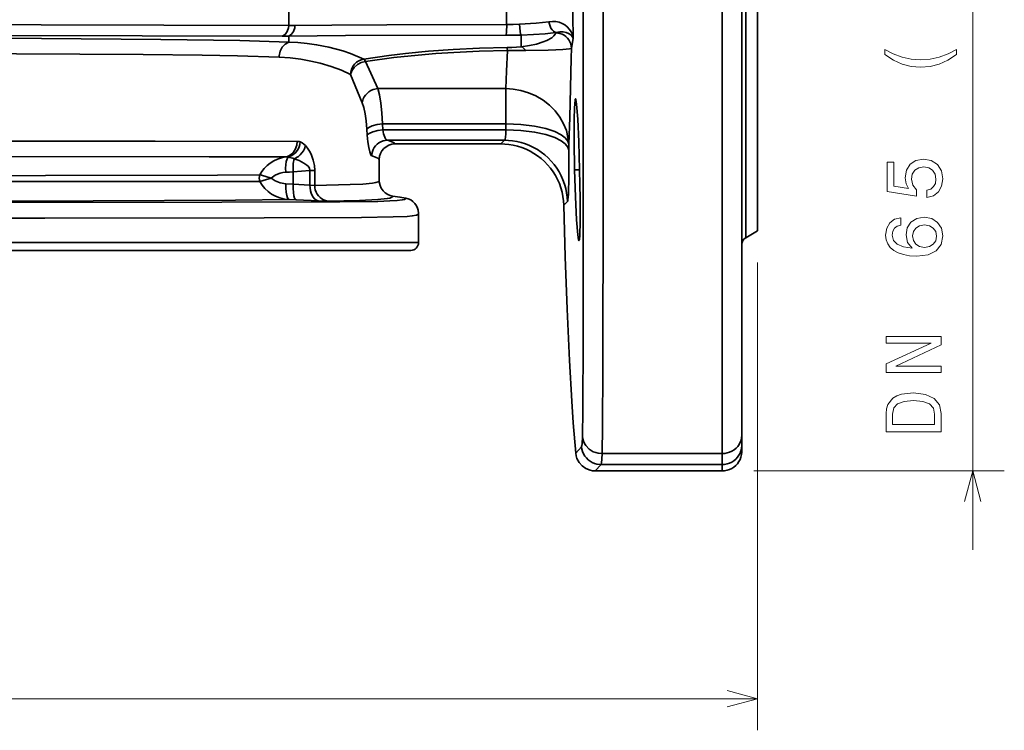
# Model space of a CAD drawing. Extents: x 0 to 420, y 0 to 297.
# Drawn here: x 167 to 229, y 58 to 103 of the extents above; entities that cross this region are included whole.
import ezdxf

# ---------------------------------------------------------------- set-up
doc = ezdxf.new("R2010")
doc.units = 0

msp = doc.modelspace()

# ---------------------------------------------------------------- linework, layer by layer
at = {"color": 7, "lineweight": 13}
for p, q in [((227.121, 69.71), (227.121, 169.21)), ((213.477, 87.944), (213.477, 58.25)), ((213.227, 74.71), (229.121, 74.71)), ((68.477, 60.25), (213.477, 60.25))]:
    msp.add_line(p, q, dxfattribs=at)
at = {"color": 7, "lineweight": 35}
for p, q in [((211.227, 163.11), (211.227, 75.81)), ((212.477, 161.93), (212.477, 76.99)), ((212.727, 89.511), (212.727, 149.41)), ((213.477, 148.977), (213.477, 89.944)), ((183.741, 102.969), (183.741, 105.951)), ((184.132, 102.972), (183.741, 102.969)), ((200.681, 102.539), (200.675, 102.509)), ((183.741, 102.307), (183.329, 102.303)), ((183.741, 101.927), (183.741, 102.307)), ((198.488, 102.371), (198.488, 101.628)), ((201.675, 101.539), (201.787, 102.149)), ((198.78, 101.393), (197.606, 101.384)), ((200.188, 101.422), (198.78, 101.393)), ((189.388, 98.972), (188.619, 100.699)), ((212.477, 100.277), (212.477, 99.678)), ((212.477, 100.277), (212.477, 99.719)), ((188.41, 98.072), (187.657, 99.874)), ((189.388, 98.972), (197.501, 98.972)), ((197.501, 96.738), (197.501, 98.972)), ((212.477, 99.157), (212.477, 98.904)), ((201.849, 97.049), (201.844, 95.65)), ((188.702, 96.396), (188.727, 96.014)), ((189.686, 96.738), (197.501, 96.738)), ((189.711, 96.356), (189.687, 96.738)), ((189.711, 96.356), (197.504, 96.356)), ((197.501, 96.738), (197.504, 96.356)), ((197.424, 95.698), (190.001, 95.698)), ((197.424, 95.698), (197.192, 95.46)), ((201.844, 95.65), (201.87, 93.827)), ((197.192, 95.46), (190.474, 95.46)), ((201.501, 95.074), (201.498, 95.455)), ((183.543, 94.639), (183.693, 94.627)), ((189.477, 93.148), (189.477, 94.459)), ((184.021, 93.69), (185.089, 93.773)), ((184.021, 92.907), (184.021, 93.691)), ((185.089, 93.773), (185.39, 93.773)), ((185.089, 93.773), (185.089, 92.847)), ((185.39, 93.773), (185.39, 92.834)), ((201.87, 93.827), (201.925, 92.099)), ((201.87, 93.827), (202.185, 93.827)), ((202.204, 92.899), (202.185, 93.827)), ((183.566, 92.927), (184.021, 92.907)), ((185.089, 92.847), (184.021, 92.907)), ((185.39, 92.834), (185.089, 92.847)), ((202.216, 91.981), (202.204, 92.899)), ((183.771, 91.929), (184.224, 91.909)), ((184.224, 91.909), (185.641, 91.849)), ((185.641, 91.849), (186.238, 91.837)), ((201.189, 91.568), (201.421, 91.805)), ((202.219, 90.561), (202.216, 91.981)), ((212.477, 92.329), (212.477, 92.329)), ((191.976, 91.075), (191.977, 91.043)), ((191.977, 89.21), (191.977, 91.043)), ((202.196, 89.65), (202.219, 90.561)), ((213.477, 89.944), (212.727, 89.511)), ((191.977, 89.21), (89.977, 89.21)), ((191.477, 88.71), (90.477, 88.71)), ((212.477, 86.141), (212.477, 85.595)), ((212.477, 76.99), (212.477, 76.364)), ((202.306, 76.25), (201.94, 75.836)), ((212.477, 75.961), (212.477, 76.364)), ((211.227, 75.81), (203.612, 75.81)), ((211.227, 75.81), (211.227, 75.115)), ((203.183, 74.71), (203.55, 75.115)), ((211.227, 75.115), (203.55, 75.115)), ((211.227, 74.71), (211.227, 75.115)), ((203.183, 74.71), (211.227, 74.71))]:
    msp.add_line(p, q, dxfattribs=at)
for points in [[(203.612, 163.11), (203.644, 159.727), (203.669, 151.129), (203.684, 123.928), (203.674, 91.987), (203.654, 81.21), (203.633, 77.534), (203.612, 75.81)], [(202.367, 162.033), (202.397, 158.709), (202.42, 150.312), (202.434, 123.812), (202.425, 92.699), (202.409, 83.079), (202.386, 78.585), (202.367, 76.887)], [(197.527, 105.873), (197.543, 104.46), (197.561, 103.047)], [(201.749, 105.144), (201.767, 103.636), (201.787, 102.149)], [(183.741, 102.969), (175.83, 103.011), (160.236, 103.041), (135.86, 103.048), (123.756, 103.043)], [(197.563, 103.047), (189.97, 103.032), (186.477, 103.008), (184.132, 102.972)], [(197.536, 102.358), (197.557, 102.581), (197.566, 103.026), (197.566, 103.047)], [(197.563, 103.047), (197.974, 103.05), (198.382, 103.058)], [(200.248, 103.222), (199.434, 103.121), (198.382, 103.058)], [(198.382, 103.058), (198.419, 102.609), (198.451, 102.453), (198.488, 102.371)], [(201.787, 102.149), (201.749, 102.357), (201.656, 102.582), (201.556, 102.735), (201.404, 102.901), (201.261, 103.013), (201.09, 103.109), (200.901, 103.181), (200.69, 103.227), (200.472, 103.241), (200.248, 103.222)], [(200.248, 103.222), (200.272, 103.073), (200.314, 102.931), (200.373, 102.805), (200.445, 102.698), (200.523, 102.62), (200.6, 102.568), (200.681, 102.539)], [(183.329, 102.303), (183.509, 102.414), (183.649, 102.595), (183.729, 102.83), (183.741, 102.969)], [(183.741, 102.307), (183.914, 102.42), (184.049, 102.604), (184.123, 102.841), (184.132, 102.972)], [(200.681, 102.539), (200.009, 102.461), (199.271, 102.404), (198.488, 102.371)], [(200.675, 102.509), (200.643, 102.42), (200.565, 102.316), (200.425, 102.199), (200.103, 102.023), (199.886, 101.936), (199.452, 101.802), (199.009, 101.705), (198.488, 101.628)], [(201.675, 101.539), (201.662, 101.678), (201.629, 101.815), (201.577, 101.945), (201.506, 102.067), (201.419, 102.179), (201.316, 102.277), (201.2, 102.359), (201.074, 102.425), (200.939, 102.473), (200.798, 102.501), (200.675, 102.509)], [(200.681, 102.539), (200.926, 102.575), (201.143, 102.57), (201.329, 102.536), (201.481, 102.48), (201.636, 102.384), (201.738, 102.27), (201.787, 102.149)], [(123.149, 102.354), (150.786, 102.358), (174.449, 102.333), (183.329, 102.303)], [(183.741, 101.927), (180.633, 102.019), (175.631, 102.097), (168.056, 102.155), (157.682, 102.194), (140.602, 102.209), (129.146, 102.203), (123.637, 102.192)], [(183.741, 101.927), (183.517, 101.8), (183.33, 101.602), (183.198, 101.346), (183.137, 101.052), (183.134, 100.977)], [(197.536, 102.358), (187.352, 102.336), (183.741, 102.307)], [(188.499, 100.852), (187.656, 101.206), (187.176, 101.371), (186.293, 101.607), (185.515, 101.759), (184.903, 101.847), (184.321, 101.903), (183.741, 101.927)], [(197.536, 102.358), (198.013, 102.361), (198.488, 102.371)], [(123.926, 101.209), (140.681, 101.224), (157.473, 101.211), (166.477, 101.181), (174.52, 101.13), (178.264, 101.087), (180.492, 101.048), (183.134, 100.977)], [(197.597, 101.574), (195.847, 101.532), (194.181, 101.455), (192.615, 101.346), (191.146, 101.207), (190.081, 101.082), (188.499, 100.852)], [(188.619, 100.699), (190.398, 100.944), (191.506, 101.063), (193.072, 101.197), (194.218, 101.27), (195.826, 101.343), (197.606, 101.384)], [(197.606, 101.384), (197.557, 100.078), (197.501, 98.972)], [(198.488, 101.628), (197.89, 101.582), (197.597, 101.574)], [(197.606, 101.384), (197.602, 101.505), (197.597, 101.574)], [(198.78, 101.393), (198.64, 101.547), (198.564, 101.597), (198.488, 101.628)], [(201.675, 101.539), (201.668, 101.534), (201.649, 101.525), (201.542, 101.503), (201.128, 101.464), (200.679, 101.44), (200.188, 101.422)], [(201.498, 95.455), (201.568, 97.14), (201.663, 100.913), (201.675, 101.539)], [(183.134, 100.977), (183.842, 100.929), (184.511, 100.842), (185.139, 100.726), (185.727, 100.589), (186.445, 100.376), (187.089, 100.136), (187.657, 99.874)], [(187.657, 99.874), (187.676, 100.038), (187.724, 100.205), (187.803, 100.367), (187.909, 100.515), (188.04, 100.642), (188.187, 100.742), (188.342, 100.811), (188.499, 100.852)], [(188.619, 100.699), (188.347, 100.63), (188.097, 100.501), (187.888, 100.322), (187.737, 100.107), (187.657, 99.874)], [(188.619, 100.699), (188.558, 100.798), (188.528, 100.831), (188.499, 100.852)], [(189.388, 98.972), (189.098, 98.908), (188.96, 98.846), (188.832, 98.767), (188.717, 98.673), (188.617, 98.565), (188.535, 98.447), (188.472, 98.321), (188.41, 98.072)], [(189.686, 96.738), (189.641, 97.433), (189.575, 98.053), (189.491, 98.571), (189.388, 98.972)], [(197.501, 98.972), (197.974, 98.942), (198.459, 98.858), (198.945, 98.715), (199.419, 98.511), (199.869, 98.249), (200.28, 97.933), (200.64, 97.571), (200.941, 97.172), (201.178, 96.749), (201.348, 96.315), (201.453, 95.88), (201.498, 95.455)], [(188.702, 96.396), (188.658, 96.919), (188.593, 97.384), (188.51, 97.773), (188.41, 98.072)], [(202.185, 93.827), (202.133, 95.589), (202.07, 97.025), (202.002, 97.984), (201.957, 98.287), (201.948, 98.314), (201.943, 98.322), (201.938, 98.327), (201.934, 98.327), (201.93, 98.325), (201.926, 98.319), (201.917, 98.297), (201.905, 98.236), (201.882, 98.001)], [(201.882, 98.001), (201.868, 97.725), (201.849, 97.049)], [(189.686, 96.738), (189.352, 96.697), (189.045, 96.616), (188.817, 96.51), (188.744, 96.452), (188.702, 96.396)], [(188.727, 96.014), (188.771, 96.073), (188.847, 96.131), (189.081, 96.238), (189.387, 96.317), (189.711, 96.356)], [(190, 95.698), (189.943, 95.725), (189.886, 95.789), (189.832, 95.888), (189.761, 96.096), (189.711, 96.356)], [(197.424, 95.7), (197.442, 95.711), (197.471, 95.759), (197.498, 95.896), (197.509, 96.098), (197.504, 96.356)], [(201.498, 95.455), (201.434, 95.649), (201.28, 95.847), (201.014, 96.05), (200.611, 96.254), (200.049, 96.443), (199.328, 96.6), (198.47, 96.704), (197.525, 96.738), (197.501, 96.737)], [(201.501, 95.074), (201.437, 95.268), (201.283, 95.466), (201.017, 95.669), (200.614, 95.873), (200.052, 96.062), (199.331, 96.219), (198.472, 96.323), (197.527, 96.356), (197.504, 96.356)], [(184.288, 95.624), (175.273, 95.641), (162.8, 95.646)], [(183.543, 94.639), (183.667, 94.672), (183.785, 94.725), (183.997, 94.887), (184.162, 95.112), (184.262, 95.386), (184.288, 95.624)], [(183.693, 94.627), (183.943, 94.727), (184.165, 94.902), (184.339, 95.141), (184.402, 95.278), (184.446, 95.422), (184.472, 95.591)], [(184.288, 95.624), (184.411, 95.609), (184.472, 95.591)], [(184.472, 95.591), (184.592, 95.533), (184.704, 95.456), (184.807, 95.36)], [(188.727, 96.014), (188.764, 95.592), (188.815, 95.23), (188.876, 94.952), (188.942, 94.771), (188.987, 94.711), (189.009, 94.699)], [(190, 95.698), (189.86, 95.688), (189.722, 95.657), (189.59, 95.607), (189.466, 95.539), (189.353, 95.454), (189.253, 95.353), (189.168, 95.239), (189.1, 95.114), (189.05, 94.98), (189.019, 94.84), (189.009, 94.699)], [(190.474, 95.46), (190.471, 95.479), (190.462, 95.498), (190.424, 95.538), (190.24, 95.628), (190.001, 95.698)], [(197.424, 95.698), (197.426, 95.699), (197.428, 95.699), (197.424, 95.7)], [(201.421, 91.805), (201.403, 92.087), (201.365, 92.368), (201.308, 92.645), (201.231, 92.918), (201.135, 93.184), (201.02, 93.443), (200.888, 93.693), (200.738, 93.934), (200.571, 94.163), (200.389, 94.38), (200.191, 94.583), (199.98, 94.772), (199.756, 94.945), (199.521, 95.102), (199.274, 95.243), (199.019, 95.365), (198.755, 95.469), (198.485, 95.554), (198.21, 95.62), (197.93, 95.666), (197.424, 95.698)], [(184.091, 94.525), (184.357, 94.673), (184.476, 94.774), (184.582, 94.889), (184.671, 95.015), (184.741, 95.15), (184.807, 95.36)], [(184.807, 95.36), (184.944, 95.191), (185.061, 95.005), (185.158, 94.812), (185.295, 94.435), (185.368, 94.085), (185.39, 93.773)], [(190.474, 95.46), (190.285, 95.441), (190.087, 95.381), (189.918, 95.289), (189.77, 95.167), (189.648, 95.019), (189.556, 94.85)], [(201.189, 91.568), (201.171, 91.851), (201.134, 92.131), (201.076, 92.409), (201, 92.681), (200.904, 92.948), (200.79, 93.206), (200.657, 93.457), (200.508, 93.697), (200.341, 93.926), (200.159, 94.142), (199.962, 94.345), (199.751, 94.534), (199.528, 94.707), (199.292, 94.864), (199.046, 95.004), (198.791, 95.127), (198.528, 95.231), (198.258, 95.316), (197.982, 95.381), (197.703, 95.427), (197.192, 95.46)], [(201.421, 91.805), (201.424, 91.81), (201.432, 91.827), (201.451, 91.934), (201.476, 92.255), (201.503, 93.4), (201.501, 95.074)], [(162.431, 94.661), (178.688, 94.651), (183.543, 94.639)], [(181.919, 93.502), (182.039, 93.708), (182.189, 93.906), (182.371, 94.09), (182.574, 94.253), (182.791, 94.388), (183.023, 94.496), (183.275, 94.581), (183.543, 94.639)], [(183.693, 94.627), (183.655, 94.569), (183.586, 94.342), (183.548, 93.926), (183.553, 93.664)], [(183.693, 94.627), (184.013, 94.555), (184.091, 94.525)], [(184.091, 94.525), (184.031, 94.224), (184.017, 93.76), (184.021, 93.691)], [(184.091, 94.525), (184.4, 94.404), (184.704, 94.245), (184.889, 94.116), (184.968, 94.042), (185.058, 93.915), (185.089, 93.773)], [(189.477, 94.459), (189.474, 94.478), (189.465, 94.498), (189.427, 94.538), (189.244, 94.628), (189.009, 94.699)], [(189.556, 94.85), (189.503, 94.689), (189.477, 94.459)], [(183.553, 93.664), (183.371, 93.644), (183.195, 93.604), (183.029, 93.546), (182.875, 93.471), (182.635, 93.294)], [(183.553, 93.664), (183.787, 93.677), (184.021, 93.69)], [(181.919, 93.502), (179.234, 93.484), (168.329, 93.455), (162.342, 93.449)], [(181.92, 93.085), (171.563, 93.073), (162.343, 93.069)], [(181.919, 93.502), (181.889, 93.402), (181.879, 93.296), (181.889, 93.19), (181.919, 93.088), (181.92, 93.085)], [(181.919, 93.502), (182.012, 93.479), (182.635, 93.294)], [(181.92, 93.085), (182.12, 93.137), (182.635, 93.294)], [(181.92, 93.085), (182.06, 92.852), (182.232, 92.637), (182.431, 92.447), (182.657, 92.283), (182.906, 92.146), (183.178, 92.039), (183.469, 91.966), (183.771, 91.929)], [(182.635, 93.294), (182.885, 93.113), (183.198, 92.986), (183.552, 92.928), (183.566, 92.927)], [(189.477, 93.148), (189.474, 93.131), (189.453, 93.098), (189.411, 93.068), (189.264, 93.016), (189.059, 92.977), (188.445, 92.918), (187.646, 92.88), (185.39, 92.834)], [(189.477, 93.148), (189.491, 92.982), (189.532, 92.82), (189.612, 92.646), (189.724, 92.49), (189.864, 92.358), (190.027, 92.255), (190.181, 92.193), (190.343, 92.157)], [(183.566, 92.927), (183.564, 92.653), (183.583, 92.399), (183.617, 92.201), (183.664, 92.05), (183.709, 91.972), (183.77, 91.929)], [(184.021, 92.907), (184.019, 92.632), (184.037, 92.379), (184.07, 92.18), (184.118, 92.029), (184.162, 91.951), (184.224, 91.909)], [(185.089, 92.847), (185.095, 92.667), (185.121, 92.493), (185.165, 92.334), (185.225, 92.191), (185.296, 92.075), (185.378, 91.98), (185.462, 91.914), (185.549, 91.871), (185.641, 91.849)], [(185.39, 92.834), (185.4, 92.687), (185.43, 92.542), (185.48, 92.404), (185.547, 92.276), (185.63, 92.161), (185.728, 92.06), (185.837, 91.977), (185.955, 91.911), (186.08, 91.866), (186.209, 91.84), (186.238, 91.837)], [(191.167, 92.026), (191.153, 91.989), (191.122, 91.963), (191.077, 91.943), (190.945, 91.909), (190.627, 91.87), (190.149, 91.842), (189.398, 91.819), (186.99, 91.788), (179.497, 91.761), (157.615, 91.746), (116.321, 91.748), (100.807, 91.764), (94.694, 91.79), (92.445, 91.821), (91.663, 91.848), (91.167, 91.885), (91.048, 91.902), (90.891, 91.937), (90.807, 91.981), (90.789, 92.008), (90.787, 92.026)], [(183.771, 91.929), (180.366, 91.89), (171.341, 91.847), (162.445, 91.829)], [(186.238, 91.837), (188.237, 91.876), (189.388, 91.929), (189.991, 91.994), (190.159, 92.031), (190.277, 92.078), (190.319, 92.109), (190.343, 92.157)], [(191.167, 92.026), (190.79, 92.091), (190.343, 92.157)], [(191.167, 92.026), (191.326, 91.981), (191.476, 91.91), (191.623, 91.807), (191.748, 91.68), (191.844, 91.542), (191.915, 91.39)], [(201.925, 92.099), (201.997, 90.654), (202.074, 89.686)], [(212.477, 92.329), (212.477, 92.314), (212.477, 92.256)], [(191.915, 91.39), (191.951, 91.27), (191.976, 91.075)], [(201.543, 81.723), (201.401, 84.974), (201.283, 88.305), (201.189, 91.568)], [(191.977, 91.043), (191.963, 91.006), (191.933, 90.979), (191.854, 90.945), (191.576, 90.893), (191.262, 90.864), (190.363, 90.827), (188.36, 90.796), (182.189, 90.766), (168.279, 90.75), (125.195, 90.746), (103.761, 90.759), (96.259, 90.778), (93.553, 90.796), (91.574, 90.828), (90.685, 90.865), (90.374, 90.893), (90.099, 90.945), (90.021, 90.979), (89.99, 91.006), (89.977, 91.043)], [(202.074, 89.686), (202.122, 89.377), (202.138, 89.334), (202.143, 89.329), (202.145, 89.327), (202.149, 89.328), (202.152, 89.33), (202.156, 89.337), (202.165, 89.361), (202.176, 89.425), (202.196, 89.65)], [(201.94, 75.836), (201.778, 77.761), (201.686, 79.13), (201.543, 81.723)], [(202.367, 76.887), (202.346, 76.425), (202.332, 76.327), (202.315, 76.266), (202.306, 76.25)], [(202.367, 76.887), (202.391, 76.739), (202.435, 76.595), (202.498, 76.457), (202.579, 76.327), (202.791, 76.101), (203.059, 75.932), (203.21, 75.873), (203.366, 75.833), (203.612, 75.81)], [(211.227, 75.81), (211.39, 75.82), (211.55, 75.85), (211.704, 75.899), (211.85, 75.967), (211.985, 76.052), (212.108, 76.153), (212.214, 76.266), (212.305, 76.392), (212.377, 76.527), (212.43, 76.669), (212.463, 76.816), (212.476, 76.966), (212.477, 76.99)], [(202.306, 76.25), (202.33, 76.093), (202.375, 75.941), (202.438, 75.796), (202.519, 75.659), (202.617, 75.534), (202.73, 75.423), (202.856, 75.326), (202.993, 75.246), (203.139, 75.185), (203.292, 75.142), (203.55, 75.115)], [(211.227, 75.115), (211.385, 75.125), (211.541, 75.155), (211.692, 75.204), (211.835, 75.273), (211.968, 75.359), (212.09, 75.461), (212.197, 75.577), (212.289, 75.706), (212.364, 75.846), (212.421, 75.994), (212.458, 76.148), (212.475, 76.306), (212.477, 76.364)], [(202.347, 75.032), (202.157, 75.248), (202.019, 75.507), (201.968, 75.669), (201.94, 75.836)], [(203.612, 75.81), (203.601, 75.454), (203.58, 75.222), (203.561, 75.137), (203.55, 75.115)], [(211.227, 74.71), (211.385, 74.72), (211.541, 74.75), (211.691, 74.8), (211.835, 74.868), (211.968, 74.954), (212.09, 75.056), (212.197, 75.172), (212.289, 75.302), (212.364, 75.442), (212.421, 75.59), (212.458, 75.744), (212.475, 75.902), (212.477, 75.961)], [(203.183, 74.71), (203.017, 74.721), (202.853, 74.754), (202.581, 74.865), (202.347, 75.032)]]:
    msp.add_lwpolyline(points, dxfattribs=at)
at = {"color": 7, "lineweight": 13}
for points in [[(226.094, 101.148), (226.094, 101.466), (225.56, 101.178), (225, 100.977), (224.41, 100.851), (223.815, 100.81), (223.22, 100.851), (222.635, 100.977), (222.07, 101.178), (221.535, 101.466), (221.535, 101.148), (222.09, 100.78), (222.64, 100.523), (223.215, 100.371), (223.815, 100.326), (224.42, 100.371), (224.99, 100.523), (225.539, 100.78)], [(224.208, 92.057), (224.622, 92.168), (224.944, 92.415), (225.146, 92.778), (225.222, 93.242), (225.131, 93.752), (224.884, 94.15), (224.49, 94.402), (223.986, 94.498), (223.517, 94.412), (223.149, 94.17), (222.912, 93.792), (222.826, 93.303), (222.887, 92.925), (223.053, 92.632), (222.11, 92.773), (222.11, 94.306), (221.697, 94.306), (221.697, 92.435), (223.552, 92.158), (223.552, 92.561), (223.315, 92.854), (223.23, 93.227), (223.285, 93.55), (223.447, 93.797), (223.694, 93.953), (224.011, 94.009), (224.329, 93.953), (224.576, 93.792), (224.733, 93.545), (224.788, 93.227), (224.753, 92.96), (224.637, 92.753), (224.455, 92.602), (224.208, 92.526)], [(222.564, 90.782), (222.155, 90.686), (221.853, 90.465), (221.661, 90.122), (221.596, 89.678), (221.631, 89.38), (221.727, 89.123), (221.883, 88.896), (222.105, 88.704), (222.382, 88.553), (222.72, 88.442), (223.119, 88.372), (223.568, 88.351), (224.284, 88.432), (224.803, 88.679), (225.116, 89.078), (225.222, 89.622), (225.131, 90.111), (224.894, 90.485), (224.521, 90.727), (224.047, 90.812), (223.568, 90.727), (223.199, 90.495), (222.967, 90.137), (222.887, 89.693), (222.988, 89.214), (223.275, 88.856), (222.72, 88.931), (222.322, 89.093), (222.085, 89.34), (222.004, 89.683), (222.044, 89.935), (222.15, 90.127), (222.327, 90.253), (222.564, 90.318)], [(224.052, 90.323), (224.369, 90.268), (224.611, 90.127), (224.773, 89.9), (224.823, 89.617), (224.773, 89.32), (224.617, 89.093), (224.374, 88.947), (224.057, 88.901), (223.744, 88.952), (223.507, 89.093), (223.356, 89.325), (223.3, 89.637), (223.356, 89.91), (223.502, 90.127), (223.739, 90.268)], [(225.121, 80.95), (225.121, 81.369), (222.251, 81.369), (225.121, 82.71), (225.121, 83.25), (221.621, 83.25), (221.621, 82.826), (224.49, 82.826), (221.621, 81.5), (221.621, 80.95)], [(221.621, 78.359), (221.621, 77.194), (225.121, 77.194), (225.121, 78.359), (225.01, 78.908), (224.672, 79.317), (224.122, 79.569), (223.371, 79.66), (222.604, 79.579), (222.302, 79.478), (222.06, 79.337), (221.732, 78.929), (221.651, 78.661)], [(222.039, 78.323), (222.115, 78.707), (222.347, 78.969), (222.761, 79.125), (223.371, 79.176), (223.961, 79.12), (224.374, 78.964), (224.622, 78.697), (224.702, 78.323), (224.702, 77.663), (222.039, 77.663)]]:
    msp.add_lwpolyline(points, close=True, dxfattribs=at)
for points in [[(227.638, 72.778), (227.121, 74.71), (226.603, 72.778)], [(211.545, 59.733), (213.477, 60.25), (211.545, 60.768)]]:
    msp.add_lwpolyline(points, dxfattribs=at)
at = {"color": 7, "lineweight": 35}
for centre, start, end in [((212.977, 89.078), 120, 180.00001), ((191.477, 89.21), 270, 360)]:
    msp.add_arc(centre, 0.5, start, end, dxfattribs=at)

doc.saveas('drawing.dxf')
